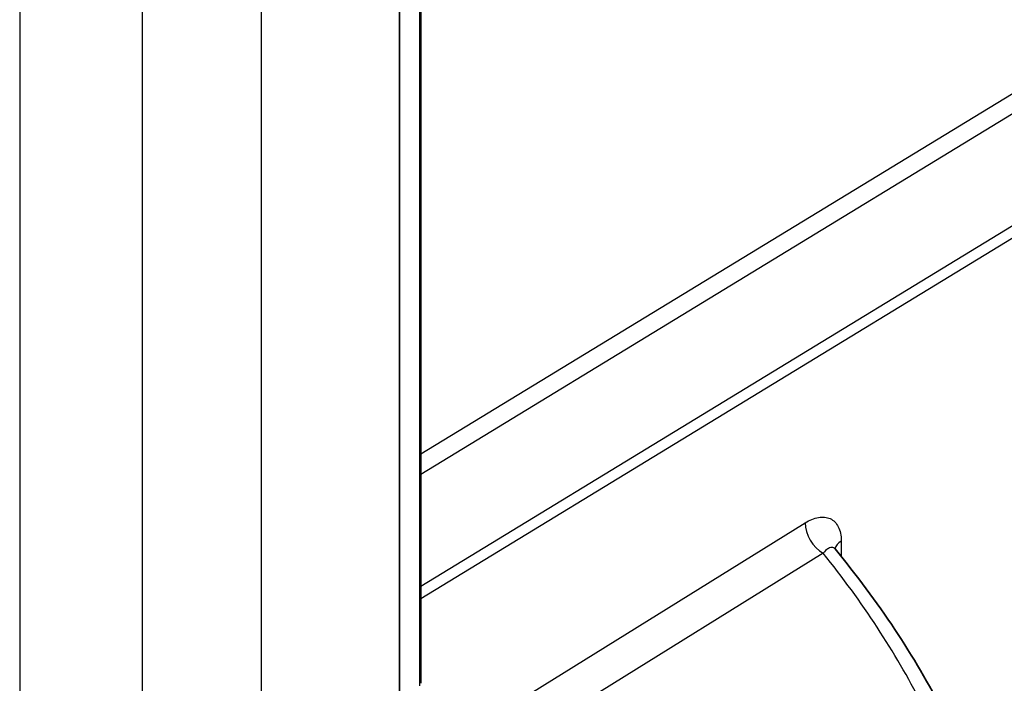
# Model space of a CAD drawing. Units: millimetres. Extents: x 94 to 6947, y 52 to 3143.
# Drawn here: x 909 to 989, y 498 to 552 of the extents above; entities that cross this region are included whole.
import ezdxf

# ---------------------------------------------------------------- set-up
doc = ezdxf.new("R2010")
doc.units = ezdxf.units.MM
doc.header["$LTSCALE"] = 6.5
doc.layers.add('Visible (ISO)', color=7, linetype='Continuous', lineweight=35)
doc.layers.add('Visible Narrow (ISO)', color=7, linetype='Continuous', lineweight=25)

msp = doc.modelspace()

# ---------------------------------------------------------------- linework, layer by layer
at = {"layer": 'Visible (ISO)'}
for p, q in [((941.785, 703.173), (941.785, 497.945)), ((940.054, 701.291), (940.054, 496.063)), ((975.258, 508.866), (975.258, 508.866))]:
    msp.add_line(p, q, dxfattribs=at)
msp.add_ellipse((941.023, 497.945), major_axis=(0.762, 0), ratio=0.577379, start_param=6.283163, end_param=6.283185, dxfattribs=at)
msp.add_open_spline([(975.247, 508.912), (975.247, 508.912), (975.247, 508.909), (975.256, 508.892), (975.275, 508.856), (975.308, 508.816)], degree=3, knots=[0.09365466, 0.09365466, 0.09365466, 0.09365466, 0.11022371, 0.11022371, 0.16563869, 0.16563869, 0.16563869, 0.16563869], dxfattribs=at)
for points in [[(975.308, 508.815), (975.308, 508.815), (975.308, 508.815), (975.308, 508.816)], [(975.308, 508.815), (978.814, 504.56), (981.761, 500.125), (984.087, 495.589)]]:
    msp.add_open_spline(points, degree=3, dxfattribs=at)
at = {"layer": 'Visible Narrow (ISO)'}
for p, q in [((909.332, 717.223), (909.332, 465.058)), ((941.686, 702.956), (941.686, 497.729)), ((928.904, 490.138), (928.904, 695.825)), ((919.236, 695.233), (919.236, 489.546)), ((941.785, 516.489), (1107.986, 617.703)), ((1108.397, 616.305), (941.785, 514.839)), ((941.785, 505.802), (1112.328, 609.661)), ((1112.585, 608.787), (941.785, 504.771)), ((943.322, 492.589), (972.878, 510.914)), ((975.808, 509.449), (975.808, 508.202)), ((974.351, 508.462), (944.388, 489.885))]:
    msp.add_line(p, q, dxfattribs=at)
for centre, major_axis, ratio, start_param, end_param in [((974.377, 510.121), (1.071, -1.727), 0.606777, 3.908581, 5.470278), ((977.307, 508.656), (-2.032, 0), 0.57735, 5.54142, 6.13494), ((872.348, 480.166), (115.799, -13.501), 0.632753, 0.400772, 0.571777)]:
    msp.add_ellipse(centre, major_axis=major_axis, ratio=ratio, start_param=start_param, end_param=end_param, dxfattribs=at)
for points, knots in [([(972.878, 510.914), (973.065, 511.03), (973.25, 511.124), (973.431, 511.198), (973.612, 511.272), (973.792, 511.326), (973.966, 511.356), (974.141, 511.387), (974.307, 511.395), (974.465, 511.379), (974.623, 511.364), (974.774, 511.325), (974.912, 511.261), (975.051, 511.198), (975.175, 511.112), (975.285, 511.003), (975.395, 510.893), (975.492, 510.759), (975.57, 510.604), (975.647, 510.45), (975.707, 510.276), (975.747, 510.082), (975.788, 509.889), (975.808, 509.676), (975.808, 509.449)], [0, 0, 0, 0, 0.000818981, 0.000818981, 0.000818981, 0.001637962, 0.001637962, 0.001637962, 0.002456943, 0.002456943, 0.002456943, 0.003275924, 0.003275924, 0.003275924, 0.004094905, 0.004094905, 0.004094905, 0.004913886, 0.004913886, 0.004913886, 0.005732867, 0.005732867, 0.005732867, 0.006551848, 0.006551848, 0.006551848, 0.006551848]), ([(975.308, 508.816), (975.297, 508.83), (975.285, 508.842), (975.272, 508.854), (975.229, 508.894), (975.181, 508.919), (975.129, 508.931), (975.117, 508.933), (975.104, 508.936), (975.092, 508.937), (975.049, 508.941), (975.003, 508.938), (974.957, 508.926), (974.896, 508.911), (974.832, 508.883), (974.766, 508.843), (974.756, 508.837), (974.747, 508.831), (974.737, 508.824), (974.61, 508.741), (974.482, 508.619), (974.351, 508.462)], [0.001143706, 0.001143706, 0.001143706, 0.001143706, 0.001272365, 0.001272365, 0.001272365, 0.001724446, 0.001724446, 0.001724446, 0.001828439, 0.001828439, 0.001828439, 0.002190504, 0.002190504, 0.002190504, 0.002670856, 0.002670856, 0.002670856, 0.002742659, 0.002742659, 0.002742659, 0.003656879, 0.003656879, 0.003656879, 0.003656879])]:
    msp.add_open_spline(points, degree=3, knots=knots, dxfattribs=at)

doc.saveas('drawing.dxf')
